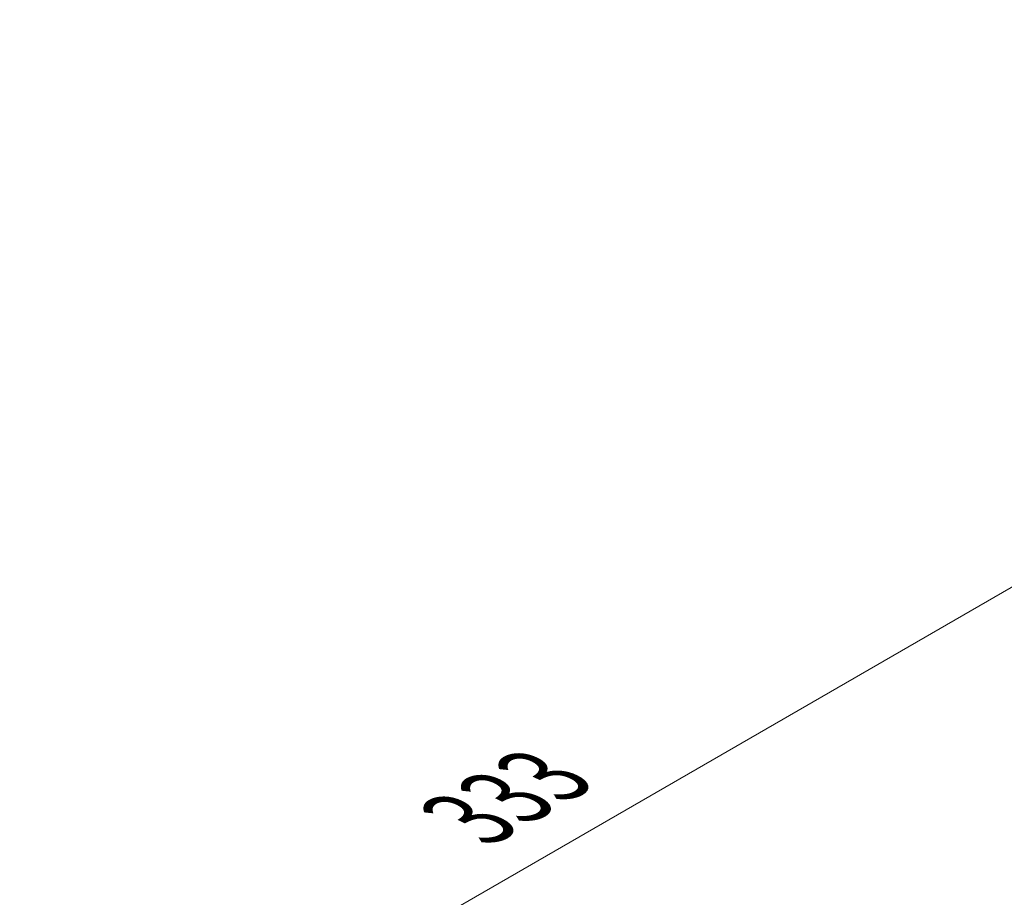
# Model space of a CAD drawing. Units: millimetres. Extents: x 0 to 7554, y 0 to 1124.
# Drawn here: x 196 to 279, y 540 to 613 of the extents above; entities that cross this region are included whole.
import ezdxf

# ---------------------------------------------------------------- set-up
doc = ezdxf.new("R2010")
doc.units = ezdxf.units.MM
doc.layers.add('Dimension (ISO)', color=7, linetype='Continuous', lineweight=18)
doc.styles.add('Note Text (TK)', font='MS PGothic.ttf')
doc.dimstyles.new('Default - Method 1b (TK)', dxfattribs={"dimscale": 3, "dimtxt": 2.5, "dimasz": 2.5, "dimexe": 1, "dimexo": 1.5, "dimgap": 1, "dimtad": 1, "dimtoh": 1, "dimrnd": 1e-08, "dimdsep": 46, "dimtxsty": 'Note Text (TK)', "dimcen": 0.09, "dimdle": 5, "dimclrd": 100, "dimclre": 100, "dimclrt": 7, "dimadec": 1, "dimazin": 1, "dimtfac": 1, "dimtmove": 0, "dimatfit": 3, "dimfxl": 1, "dimtolj": 1, "dimlwd": -1, "dimlwe": -1, "dimarcsym": 0})

# ---------------------------------------------------------------- blocks, each defined once
blk = doc.blocks.new('*D17')
at = {"layer": 'Defpoints', "color": 0}
for p in [(359.201, 611.864), (399.383, 592.303), (163.917, 456.356)]:
    blk.add_point(p, dxfattribs=at)
at = {"layer": 'Dimension (ISO)', "color": 100}
for p, q in [((394.5, 594.68), (355.946, 613.449)), ((130.23, 479.668), (352.706, 608.114)), ((159.034, 458.733), (120.48, 477.503))]:
    blk.add_line(p, q, dxfattribs=at)
for points in [[(352.081, 609.197), (353.331, 607.032), (359.201, 611.864)], [(129.605, 480.75), (130.855, 478.585), (123.735, 475.918)]]:
    blk.add_solid(points, dxfattribs=at)
at = {"layer": 'Dimension (ISO)', "color": 7, "insert": (234.118, 546.507), "char_height": 7.5, "attachment_point": 4, "rotation": 30, "style": 'Note Text (TK)'}
blk.add_mtext('\\A1;{\\Q-34.042;\\W0.816;\\H0.784x;333}', dxfattribs=at)

msp = doc.modelspace()

# ---------------------------------------------------------------- dimensions: what is measured, and where the dimension line sits
at = {"layer": 'Dimension (ISO)', "color": 100}
dim = msp.add_linear_dim(base=(359.2013, 611.8645), p1=(163.9166, 456.3561), p2=(399.3831, 592.3028), angle=210, text='{\\Q-34.042;\\W0.816;\\H0.784x;<>}', dimstyle='Default - Method 1b (TK)', override={"dimtoh": 0, "dimdec": 2, "dimlfac": 1.224745, "dimtp": 0, "dimtm": 0, "dimtdec": 2, "dimtofl": 0, "dimatfit": 1}, dxfattribs=at)
dim.commit()
dim.dimension.update_dxf_attribs({"geometry": '*D17', "text_midpoint": (241.468, 543.8911), "dimtype": 160})

doc.saveas('drawing.dxf')
